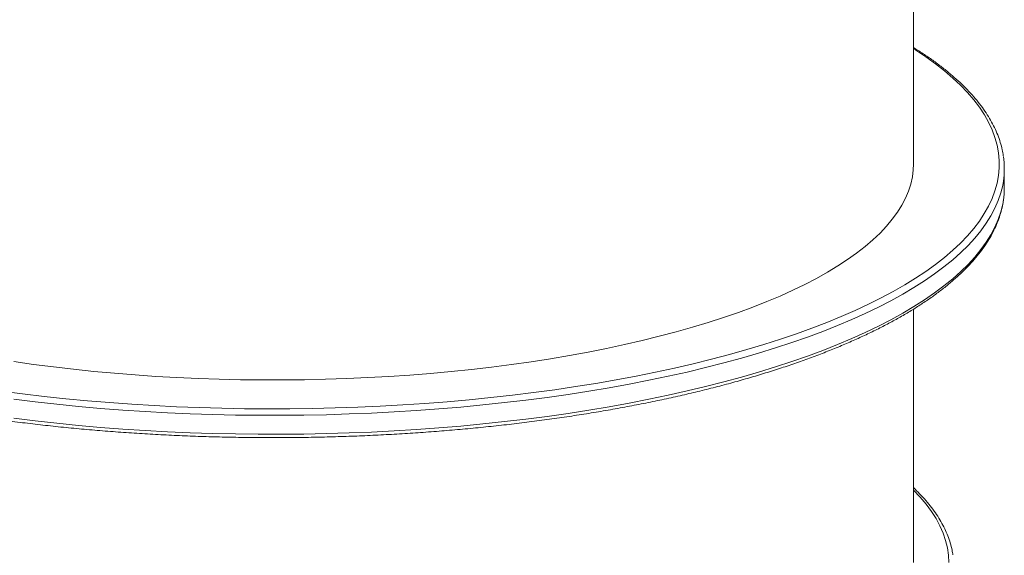
# Paper-space layout 'Sheet1(4)' of a CAD drawing. Units: millimetres. Extents: x -260 to 477, y -66 to 297.
# Drawn here: x -240 to -216, y -43 to -29 of the extents above; entities that cross this region are included whole.
import ezdxf

# ---------------------------------------------------------------- set-up
doc = ezdxf.new("R2010")
doc.units = ezdxf.units.MM

psp = doc.layouts.new('Sheet1(4)')

# ---------------------------------------------------------------- linework, layer by layer
at = {"color": 7, "linetype": 'Continuous', "lineweight": 15}
for p, q in [((-217.98477, -32.97168), (-217.98477, -22.44769)), ((-215.73477, -33.56005), (-215.73477, -33.08936)), ((-217.98477, -42.85624), (-217.98477, -36.56849))]:
    psp.add_line(p, q, dxfattribs=at)
at = {"color": 8, "linetype": 'Continuous', "lineweight": 15, "flags": 128}
for points in [[(-240.58827, -38.60345), (-240.06318, -38.67164), (-239.53203, -38.73426), (-238.99534, -38.79125), (-238.45364, -38.84255), (-237.90744, -38.88811), (-237.35729, -38.9279), (-236.80372, -38.96186), (-236.24728, -38.98997), (-235.6885, -39.01221), (-235.12794, -39.02854), (-234.56613, -39.03895), (-234.00364, -39.04343), (-233.44101, -39.04198), (-232.87878, -39.0346), (-232.31752, -39.0213), (-231.75776, -39.00208), (-231.20005, -38.97697), (-230.64494, -38.946), (-230.09298, -38.90918), (-229.54469, -38.86657), (-229.00062, -38.81819), (-228.4613, -38.76411), (-227.92726, -38.70436), (-227.39901, -38.63901), (-226.87707, -38.56813), (-226.36195, -38.49178), (-225.85417, -38.41003), (-225.3542, -38.32297), (-224.86254, -38.23068), (-224.37968, -38.13325), (-223.90608, -38.03078), (-223.4422, -37.92337), (-222.98851, -37.81111), (-222.54543, -37.69413), (-222.11341, -37.57254), (-221.69287, -37.44645), (-221.28421, -37.31598), (-220.88785, -37.18127), (-220.50415, -37.04245), (-220.13351, -36.89966), (-219.77628, -36.75302), (-219.43281, -36.60269), (-219.10343, -36.44881), (-218.78848, -36.29153), (-218.48825, -36.13101), (-218.20304, -35.96741), (-217.93312, -35.80087), (-217.67877, -35.63158), (-217.44023, -35.45968), (-217.21773, -35.28535), (-217.0115, -35.10876), (-216.82172, -34.93008), (-216.64859, -34.74949), (-216.49228, -34.56717), (-216.35294, -34.38328), (-216.23071, -34.19801), (-216.1257, -34.01155), (-216.03801, -33.82407), (-215.96775, -33.63576), (-215.91496, -33.44679), (-215.8797, -33.25737), (-215.86202, -33.06766), (-215.86192, -32.87787), (-215.8794, -32.68816), (-215.91446, -32.49873), (-215.96705, -32.30976), (-216.03712, -32.12144), (-216.1246, -31.93395), (-216.22941, -31.74747), (-216.35145, -31.56219), (-216.4906, -31.37829), (-216.64672, -31.19594), (-216.81966, -31.01533), (-217.00924, -30.83663), (-217.21529, -30.66002), (-217.43761, -30.48566), (-217.67597, -30.31374), (-217.93014, -30.14441), (-217.98477, -30.10965)], [(-215.75716, -33.39318), (-215.77529, -33.49794), (-215.8217, -33.68746), (-215.88557, -33.87641), (-215.96683, -34.06459), (-216.06539, -34.25183), (-216.18117, -34.43795), (-216.31406, -34.62276), (-216.46391, -34.80609), (-216.6306, -34.98776), (-216.81396, -35.16759), (-217.01381, -35.34541), (-217.22995, -35.52105), (-217.46218, -35.69434), (-217.71028, -35.8651), (-217.974, -36.03318), (-218.25308, -36.19842), (-218.54727, -36.36064), (-218.85627, -36.5197), (-219.17979, -36.67544), (-219.5175, -36.82771), (-219.8691, -36.97637), (-220.23422, -37.12126), (-220.61253, -37.26226), (-221.00366, -37.39921), (-221.40722, -37.532), (-221.82283, -37.66049), (-222.25008, -37.78456), (-222.68857, -37.90408), (-223.13786, -38.01895), (-223.59753, -38.12905), (-224.06712, -38.23427), (-224.54619, -38.33452), (-225.03427, -38.42969), (-225.53089, -38.51969), (-226.03556, -38.60444), (-226.5478, -38.68386), (-227.06712, -38.75786), (-227.59301, -38.82638), (-228.12496, -38.88935), (-228.66246, -38.94671), (-229.20499, -38.9984), (-229.75202, -39.04437), (-230.30303, -39.08459), (-230.85747, -39.119), (-231.41482, -39.14758), (-231.97454, -39.1703), (-232.53608, -39.18714), (-233.0989, -39.19807), (-233.66245, -39.2031), (-234.2262, -39.20221), (-234.78959, -39.19541), (-235.35209, -39.1827), (-235.91313, -39.1641), (-236.4722, -39.13962), (-237.02873, -39.10929), (-237.5822, -39.07313), (-238.13207, -39.03118), (-238.67781, -38.98349), (-239.21888, -38.93009), (-239.75477, -38.87105), (-240.28496, -38.80641)], [(-222.68857, -38.37478), (-222.25008, -38.25525), (-221.82283, -38.13118), (-221.40722, -38.0027), (-221.00366, -37.86991), (-220.61253, -37.73295), (-220.23422, -37.59196), (-219.8691, -37.44706), (-219.5175, -37.29841), (-219.17979, -37.14613), (-218.85627, -36.99039), (-218.54727, -36.83133), (-218.25308, -36.66911), (-217.974, -36.50388), (-217.71028, -36.3358), (-217.46218, -36.16503), (-217.22995, -35.99174), (-217.01381, -35.81611), (-216.81396, -35.63829), (-216.6306, -35.45845), (-216.46391, -35.27679), (-216.31406, -35.09346), (-216.18117, -34.90864), (-216.06539, -34.72253), (-215.96683, -34.53529), (-215.88557, -34.3471), (-215.8217, -34.15815), (-215.77529, -33.96863), (-215.75755, -33.86647)], [(-240.28496, -39.2771), (-239.75477, -39.34174), (-239.21888, -39.40079), (-238.67781, -39.45418), (-238.13207, -39.50188), (-237.5822, -39.54382), (-237.02873, -39.57998), (-236.4722, -39.61031), (-235.91313, -39.63479), (-235.35209, -39.6534), (-234.78959, -39.66611), (-234.2262, -39.67291), (-233.66245, -39.67379), (-233.0989, -39.66877), (-232.53608, -39.65783), (-231.97454, -39.64099), (-231.41482, -39.61827), (-230.85747, -39.58969), (-230.30303, -39.55528), (-229.75202, -39.51507), (-229.20499, -39.46909), (-228.66246, -39.4174), (-228.12496, -39.36004), (-227.59301, -39.29707), (-227.06712, -39.22855), (-226.5478, -39.15455), (-226.03556, -39.07514), (-225.53089, -38.99039), (-225.03427, -38.90038), (-224.54619, -38.80521), (-224.06712, -38.70497), (-223.59753, -38.59974), (-223.13786, -38.48964), (-222.68857, -38.37478)], [(-217.10977, -42.85543), (-217.11863, -42.67246), (-217.14505, -42.48969), (-217.18901, -42.3073), (-217.25045, -42.12548), (-217.3293, -41.94444), (-217.4255, -41.76435), (-217.53894, -41.5854), (-217.66949, -41.40779), (-217.81702, -41.2317), (-217.98139, -41.05731), (-217.98477, -41.05391)]]:
    psp.add_lwpolyline(points, dxfattribs=at)
at = {"color": 7, "linetype": 'Continuous', "lineweight": 15, "flags": 128}
psp.add_lwpolyline([(-217.98477, -32.97168), (-217.99003, -33.10946), (-218.01237, -33.28732), (-218.05223, -33.46483), (-218.10955, -33.6418), (-218.18429, -33.81802), (-218.27634, -33.99331), (-218.38561, -34.16748), (-218.51199, -34.34032), (-218.65533, -34.51164), (-218.81546, -34.68127), (-218.99223, -34.849), (-219.18542, -35.01467), (-219.39483, -35.17807), (-219.62023, -35.33903), (-219.86136, -35.49738), (-220.11796, -35.65294), (-220.38974, -35.80554), (-220.67641, -35.955), (-220.97765, -36.10117), (-221.29313, -36.24388), (-221.6225, -36.38297), (-221.96538, -36.51829), (-222.32141, -36.64969), (-222.69019, -36.77703), (-223.07132, -36.90017), (-223.46437, -37.01896), (-223.8689, -37.13328), (-224.28448, -37.243), (-224.71064, -37.348), (-225.1469, -37.44816), (-225.5928, -37.54338), (-226.04783, -37.63355), (-226.5115, -37.71856), (-226.98328, -37.79833), (-227.46267, -37.87276), (-227.94912, -37.94178), (-228.44211, -38.00531), (-228.94108, -38.06327), (-229.44549, -38.1156), (-229.95478, -38.16226), (-230.46838, -38.20317), (-230.98573, -38.23831), (-231.50625, -38.26762), (-232.02938, -38.29108), (-232.55453, -38.30867), (-233.08112, -38.32035), (-233.60857, -38.32613), (-234.13631, -38.32599), (-234.66373, -38.31993), (-235.19026, -38.30796), (-235.71533, -38.29009), (-236.23835, -38.26635), (-236.75873, -38.23675), (-237.27591, -38.20134), (-237.78932, -38.16015), (-238.29839, -38.11322), (-238.80255, -38.06061), (-239.30125, -38.00238), (-239.79393, -37.93859), (-240.28006, -37.86931)], dxfattribs=at)
at = {"color": 7, "linetype": 'Continuous', "lineweight": 15}
for centre, radius, start, end in [((-217.80996, -33.08935), 2.07516, 351.580953, 8.540772), ((-217.81386, -33.55957), 2.07909, 351.511323, 359.9867)]:
    psp.add_arc(centre, radius, start, end, dxfattribs=at)
for points, knots in [([(-215.76024, -32.76483), (-215.76821, -32.71499), (-215.78603, -32.60345), (-215.83252, -32.43095), (-215.89616, -32.2473), (-215.97601, -32.06436), (-216.07148, -31.88228), (-216.18271, -31.70122), (-216.3096, -31.52138), (-216.45205, -31.34296), (-216.60993, -31.16617), (-216.78306, -30.99123), (-216.97122, -30.81832), (-217.17428, -30.64761), (-217.39175, -30.47922), (-217.6244, -30.3135), (-217.82202, -30.18078), (-217.94704, -30.10436), (-217.98477, -30.08129)], [0, 0, 0, 0, 0.05205541, 0.11651167, 0.18115872, 0.24604323, 0.31118567, 0.37658212, 0.44220985, 0.5080343, 0.57401601, 0.64011579, 0.70629867, 0.77253505, 0.83880156, 0.90508054, 0.97135633, 1, 1, 1, 1]), ([(-251.959, -33.88626), (-251.95112, -33.93554), (-251.93338, -34.04652), (-251.88701, -34.21846), (-251.82338, -34.40212), (-251.74353, -34.58504), (-251.64806, -34.76713), (-251.53683, -34.94819), (-251.40994, -35.12803), (-251.26749, -35.30645), (-251.10961, -35.48323), (-250.93649, -35.65817), (-250.74831, -35.83109), (-250.54529, -36.00181), (-250.32766, -36.17016), (-250.09565, -36.33601), (-249.8495, -36.49922), (-249.58946, -36.65965), (-249.31578, -36.81719), (-249.0287, -36.97173), (-248.72849, -37.12314), (-248.41541, -37.27132), (-248.08974, -37.41616), (-247.75176, -37.55755), (-247.40177, -37.69539), (-247.04006, -37.82956), (-246.66695, -37.95997), (-246.28276, -38.08652), (-245.88782, -38.20911), (-245.48246, -38.32763), (-245.06704, -38.44201), (-244.64192, -38.55213), (-244.20745, -38.65792), (-243.76401, -38.75928), (-243.31199, -38.85615), (-242.85178, -38.94843), (-242.38376, -39.03604), (-241.90835, -39.11893), (-241.42597, -39.19701), (-240.93701, -39.27022), (-240.44191, -39.33851), (-239.9411, -39.40181), (-239.43501, -39.46008), (-238.92408, -39.51325), (-238.40876, -39.56129), (-237.88948, -39.60416), (-237.3667, -39.64182), (-236.84088, -39.67424), (-236.31247, -39.70139), (-235.78192, -39.72325), (-235.24971, -39.73979), (-234.71629, -39.75102), (-234.18213, -39.75691), (-233.64769, -39.75746), (-233.11344, -39.75267), (-232.57983, -39.74255), (-232.04734, -39.7271), (-231.51643, -39.70633), (-230.98755, -39.68028), (-230.46117, -39.64894), (-229.93775, -39.61237), (-229.41774, -39.57057), (-228.90158, -39.5236), (-228.38974, -39.47148), (-227.88264, -39.41427), (-227.38075, -39.35202), (-226.88447, -39.28476), (-226.39426, -39.21257), (-225.91053, -39.13549), (-225.4337, -39.05361), (-224.96418, -38.96698), (-224.50239, -38.87567), (-224.04867, -38.77978), (-223.60365, -38.6793), (-223.16399, -38.57401), (-222.87805, -38.49986), (-222.7337, -38.46243)], [0, 0, 0, 0, 0.01057879, 0.02382702, 0.03711447, 0.05045073, 0.06384, 0.07728149, 0.0907705, 0.10429996, 0.11786173, 0.13144777, 0.1450509, 0.15866502, 0.17228533, 0.1859082, 0.19953042, 0.21315024, 0.22676659, 0.24037884, 0.25398667, 0.26758998, 0.2811888, 0.29478327, 0.30837359, 0.32195999, 0.33554271, 0.34912201, 0.36269814, 0.37627134, 0.38984186, 0.4034099, 0.41697567, 0.43053936, 0.44410115, 0.45766121, 0.47121967, 0.48477671, 0.49833241, 0.51188696, 0.52544041, 0.5389929, 0.55254452, 0.56609536, 0.57964551, 0.59319504, 0.60674405, 0.62029259, 0.63384076, 0.64738864, 0.66093622, 0.67448363, 0.68803091, 0.70157812, 0.71512532, 0.72867258, 0.74221993, 0.75576744, 0.7693152, 0.78286324, 0.79641163, 0.80996044, 0.82350975, 0.83705965, 0.85061018, 0.86416145, 0.87771353, 0.89126653, 0.90482055, 0.9183757, 0.93193207, 0.94548981, 0.95904904, 0.97260992, 0.98617258, 1, 1, 1, 1]), ([(-222.7337, -38.46243), (-222.66, -38.44278), (-222.44612, -38.38577), (-222.09957, -38.28816), (-221.69768, -38.16833), (-221.30646, -38.04443), (-220.92607, -37.91662), (-220.55689, -37.78497), (-220.1992, -37.64961), (-219.85334, -37.51063), (-219.51958, -37.36813), (-219.19823, -37.22223), (-218.88955, -37.07302), (-218.59381, -36.92063), (-218.31127, -36.76514), (-218.04218, -36.60668), (-217.78678, -36.44534), (-217.54531, -36.28126), (-217.31798, -36.11451), (-217.10504, -35.94524), (-216.9067, -35.77356), (-216.72318, -35.59961), (-216.55469, -35.42352), (-216.40146, -35.24547), (-216.26366, -35.06563), (-216.1415, -34.88421), (-216.03511, -34.70145), (-215.9447, -34.51759), (-215.87004, -34.3329), (-215.81235, -34.14761), (-215.77576, -33.9975), (-215.76415, -33.90903), (-215.76069, -33.88267)], [0, 0, 0, 0, 0.01816847, 0.05272305, 0.08728338, 0.12185051, 0.15642502, 0.19100755, 0.22559873, 0.26019925, 0.29480977, 0.32943096, 0.36406342, 0.39870763, 0.43336396, 0.46803228, 0.50271239, 0.53740321, 0.57210283, 0.60680817, 0.64151334, 0.67621002, 0.71088779, 0.74553325, 0.78012959, 0.81465711, 0.8490945, 0.88342074, 0.9176188, 0.9516793, 0.98560418, 1, 1, 1, 1]), ([(-217.00951, -42.66837), (-217.01557, -42.62822), (-217.03063, -42.52842), (-217.07272, -42.36966), (-217.1334, -42.19213), (-217.21042, -42.01533), (-217.30303, -41.83939), (-217.41143, -41.66448), (-217.5354, -41.49079), (-217.6753, -41.31861), (-217.82383, -41.15392), (-217.93312, -41.0478), (-217.98477, -40.99764)], [0, 0, 0, 0, 0.06938173, 0.17248078, 0.27590491, 0.37974456, 0.48403989, 0.58878615, 0.69394174, 0.79944326, 0.905218, 1, 1, 1, 1])]:
    psp.add_open_spline(points, degree=3, knots=knots, dxfattribs=at)

doc.saveas('drawing.dxf')
